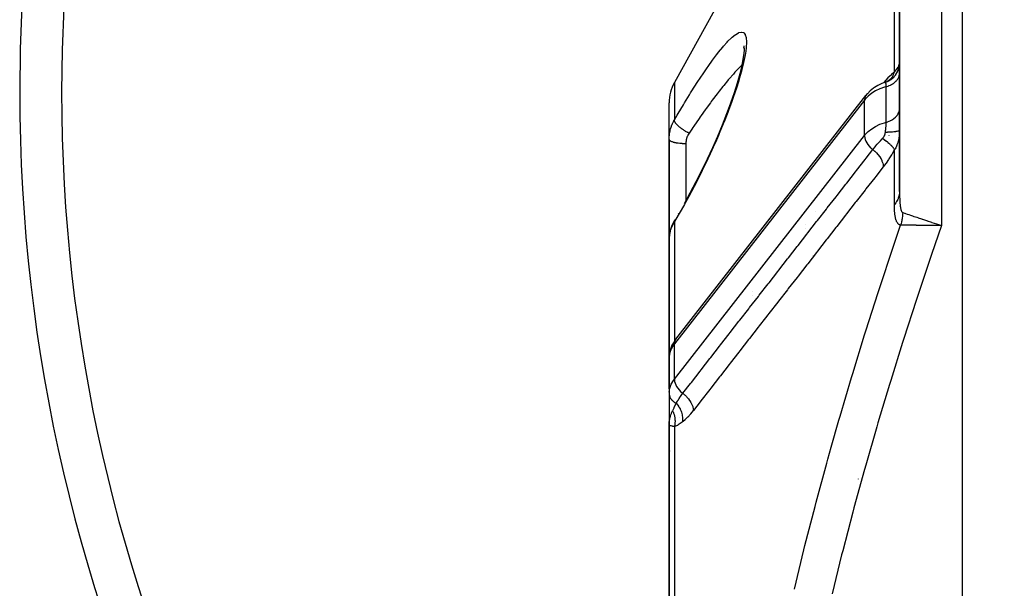
# Model space of a CAD drawing. Units: millimetres. Extents: x -270 to 480, y -283 to 283.
# Drawn here: x -80 to -33, y -11 to 16 of the extents above; entities that cross this region are included whole.
import ezdxf

# ---------------------------------------------------------------- set-up
doc = ezdxf.new("R2010")
doc.units = ezdxf.units.MM
doc.linetypes.add('DASHED', pattern=[9.652, 8.128, -1.524])
doc.layers.add('nevidi', color=4, linetype='DASHED')

msp = doc.modelspace()

# ---------------------------------------------------------------- linework, layer by layer
at = {"color": 2}
for p, q in [((-38, 38), (-38, 8.246)), ((-38, 8.246), (-38, 38)), ((-45.471, 19.395), (-48.751, 13.451)), ((-45.415, 15.074), (-45.434, 15.143)), ((-38.354, 13.655), (-38.427, 13.594)), ((-38.371, 13.64), (-38.427, 13.595)), ((-38.565, 13.507), (-38.695, 13.456)), ((-38.39, 13.624), (-38.425, 13.596)), ((-48.686, 1.2), (-39.611, 12.828)), ((-49, 10.739), (-49, 12.485)), ((-49, 10.739), (-49, 12.485)), ((-38.5, 10.93), (-38.5, 10.931)), ((-49, 5.968), (-49, 10.739)), ((-49, 10.739), (-49, 5.968)), ((-48.562, 7.18), (-48.55, 7.201)), ((-48.728, 6.903), (-48.737, 6.889)), ((-42.5, 6.663), (-42.5, 6.666)), ((-42.5, 6.504), (-42.5, 6.507)), ((-49, 5.968), (-49, -0.596)), ((-49, -0.596), (-49, 5.968)), ((-45, 3.461), (-45, 3.46)), ((-45, 3.302), (-45, 3.301)), ((-48.998, 0.372), (-49, 0.303)), ((-49, 0.303), (-49, -1.171)), ((-48.999, 0.328), (-48.999, 0.325)), ((-48.999, -1.089), (-48.999, 0.325)), ((-48.998, 0.372), (-48.998, -1.325)), ((-48.999, -1.089), (-49, -1.171)), ((-49, -1.171), (-49, -1.32)), ((-48.999, -1.415), (-48.999, -1.418)), ((-48.999, -1.418), (-48.999, -2.828)), ((-49, -2.828), (-49, -2.868)), ((-49, -2.868), (-49, -2.828)), ((-49, -2.828), (-49, -2.868)), ((-49, -2.868), (-49, -2.828)), ((-49, -2.828), (-49, -2.868)), ((-49, -2.868), (-49, -12.454)), ((-49, -12.454), (-49, -2.868)), ((-49, -7.158), (-48.999, -7.159)), ((-48.982, -7.176), (-48.98, -7.177))]:
    msp.add_line(p, q, dxfattribs=at)
for points in [[(-45.42, 14.836), (-45.41, 15.004), (-45.423, 15.202)], [(-45.533, 14.193), (-45.462, 14.542), (-45.418, 14.848)], [(-48.273, 7.678), (-47.988, 8.193), (-47.708, 8.722), (-47.434, 9.264), (-47.17, 9.81), (-46.919, 10.354), (-46.68, 10.897), (-46.454, 11.438), (-46.245, 11.969), (-46.055, 12.479), (-45.886, 12.969), (-45.737, 13.437), (-45.612, 13.875), (-45.514, 14.271)], [(-38.338, 13.668), (-38.424, 13.597), (-38.517, 13.535)], [(-38.682, 13.46), (-38.841, 13.402), (-39.03, 13.312), (-39.2, 13.207), (-39.243, 13.178), (-39.4, 13.055), (-39.533, 12.918), (-39.575, 12.872), (-39.612, 12.827)], [(-38.682, 13.46), (-38.684, 13.46), (-38.685, 13.46), (-38.69, 13.458), (-38.69, 13.458), (-38.695, 13.456), (-38.696, 13.456), (-38.702, 13.453)], [(-38.486, 13.554), (-38.591, 13.498), (-38.69, 13.458)], [(-38.411, 13.606), (-38.505, 13.542), (-38.609, 13.489)], [(-38.399, 13.615), (-38.495, 13.548), (-38.607, 13.49)], [(-39.568, 12.875), (-39.611, 12.828), (-39.612, 12.827)], [(-48.745, 6.876), (-48.783, 6.808), (-48.829, 6.718), (-48.868, 6.626), (-48.883, 6.586), (-48.917, 6.491), (-48.946, 6.395), (-48.968, 6.297), (-48.983, 6.199)], [(-36.238, 6.704), (-36.22, 6.698), (-36.188, 6.687), (-36, 6.624)], [(-48.997, 6.058), (-49, 5.972), (-49, 5.968)], [(-48.686, 1.2), (-48.729, 1.141), (-48.763, 1.084), (-48.863, 0.91), (-48.93, 0.727), (-48.954, 0.659), (-48.986, 0.469), (-48.997, 0.396), (-48.999, 0.328)], [(-48.998, -1.325), (-48.997, -1.35), (-48.999, -1.418)], [(-49, -2.868), (-49, -2.84), (-48.999, -2.828), (-48.993, -2.733)], [(-48.99, -2.893), (-48.994, -2.888), (-49, -2.868)]]:
    msp.add_lwpolyline(points, dxfattribs=at)
for centre, radius, start, end in [((0, 13), 80, 0, 180), ((-47, 12.485), 2, 151.11, 180), ((0, 13), 80, 180, 232.19158), ((-42, 4.694), 0.5, 105.4147, 105.4398), ((-42, 4.694), 0.5, 104.2281, 104.2453), ((-48.5, -4), 0.5, 195.3846, 195.5525)]:
    msp.add_arc(centre, radius, start, end, dxfattribs=at)
at = {"layer": 'nevidi', "color": 7, "linetype": 'Continuous'}
for p, q in [((-35, -16.742), (-35, 48)), ((-36, 38), (-36, 6.624)), ((-38.249, 13.961), (-38.249, 18.734)), ((-48.751, 13.451), (-48.751, 11.667)), ((-38.674, 13.46), (-38.668, 13.462)), ((-38.642, 11.555), (-38.642, 13.252)), ((-39.677, 12.615), (-48.751, 0.986)), ((-39.677, 10.918), (-39.677, 12.615)), ((-48.751, -0.711), (-39.677, 10.918)), ((-48.2, 10.543), (-48.2, 9.194)), ((-38.249, 7.625), (-38.249, 10.233)), ((-48.2, 9.194), (-48.2, 7.807)), ((-42, 7.307), (-42, 7.304)), ((-48.751, 6.815), (-48.751, 1.104)), ((-48.751, -0.711), (-48.751, 0.986)), ((-48.999, 0.325), (-49, 0.303)), ((-48.5, -0.415), (-48.5, -0.417)), ((-48.5, -1.025), (-48.5, -1.027)), ((-48.999, -1.418), (-48.989, -1.486)), ((-48.5, -2.531), (-48.5, -2.533)), ((-48.751, -2.971), (-48.751, -11.989)), ((-39.972, -5.466), (-39.976, -5.476))]:
    msp.add_line(p, q, dxfattribs=at)
for points in [[(-48.751, 11.667), (-48.619, 11.893), (-48.567, 11.98), (-48.321, 12.391), (-48.27, 12.475), (-48.026, 12.871), (-47.976, 12.951), (-47.738, 13.326), (-47.689, 13.402), (-47.459, 13.753), (-47.411, 13.824), (-47.188, 14.152), (-47.142, 14.218), (-46.925, 14.52), (-46.882, 14.58), (-46.732, 14.779), (-46.677, 14.85), (-46.636, 14.903), (-46.444, 15.139), (-46.405, 15.184), (-46.226, 15.384), (-46.19, 15.422), (-46.027, 15.583), (-45.994, 15.612), (-45.849, 15.729), (-45.82, 15.749), (-45.693, 15.821), (-45.668, 15.832), (-45.561, 15.857), (-45.541, 15.857), (-45.456, 15.833), (-45.441, 15.823), (-45.378, 15.75), (-45.368, 15.729), (-45.33, 15.606), (-45.324, 15.575), (-45.311, 15.403), (-45.31, 15.369), (-45.31, 15.363), (-45.321, 15.145), (-45.326, 15.095), (-45.362, 14.83), (-45.372, 14.771), (-45.432, 14.469), (-45.447, 14.403), (-45.529, 14.065), (-45.548, 13.992), (-45.653, 13.62), (-45.677, 13.539), (-45.802, 13.141), (-45.83, 13.055), (-45.973, 12.639), (-46.005, 12.55), (-46.165, 12.115), (-46.2, 12.023), (-46.377, 11.572), (-46.415, 11.477), (-46.606, 11.017), (-46.647, 10.921), (-46.74, 10.704), (-46.848, 10.46), (-46.891, 10.364), (-47.103, 9.902), (-47.148, 9.806), (-47.37, 9.344), (-47.417, 9.248), (-47.649, 8.789), (-47.697, 8.695), (-47.933, 8.247), (-47.982, 8.155), (-48.222, 7.72), (-48.273, 7.63), (-48.517, 7.207), (-48.568, 7.12), (-48.751, 6.815)], [(-45.513, 14.289), (-45.54, 14.264), (-45.667, 14.14), (-45.705, 14.101), (-45.86, 13.938), (-45.895, 13.9), (-45.935, 13.855), (-46.138, 13.623), (-46.181, 13.572), (-46.219, 13.528), (-46.396, 13.313), (-46.441, 13.256), (-46.61, 13.042), (-46.664, 12.973), (-46.711, 12.912), (-46.941, 12.608), (-46.989, 12.543), (-47.029, 12.489), (-47.226, 12.219), (-47.276, 12.149), (-47.469, 11.877), (-47.518, 11.807), (-47.569, 11.734), (-47.815, 11.376), (-47.867, 11.301), (-47.922, 11.219), (-48.051, 11.028)], [(-38.668, 13.462), (-38.586, 13.495), (-38.57, 13.502), (-38.552, 13.511), (-38.474, 13.554), (-38.459, 13.564), (-38.442, 13.575), (-38.371, 13.627), (-38.358, 13.638), (-38.342, 13.652), (-38.278, 13.712), (-38.266, 13.725), (-38.252, 13.74), (-38.196, 13.808), (-38.186, 13.823), (-38.174, 13.839), (-38.128, 13.914), (-38.119, 13.93), (-38.11, 13.947), (-38.073, 14.028), (-38.067, 14.044), (-38.06, 14.063), (-38.033, 14.147), (-38.029, 14.164), (-38.024, 14.184)], [(-38.249, 13.961), (-38.217, 13.996), (-38.213, 14), (-38.182, 14.036), (-38.178, 14.041), (-38.164, 14.059), (-38.151, 14.075), (-38.148, 14.079), (-38.123, 14.113), (-38.12, 14.117), (-38.099, 14.149), (-38.096, 14.152), (-38.077, 14.183), (-38.075, 14.186), (-38.073, 14.19), (-38.059, 14.215), (-38.057, 14.219), (-38.043, 14.246), (-38.042, 14.249), (-38.03, 14.275), (-38.029, 14.278), (-38.02, 14.302), (-38.019, 14.304), (-38.018, 14.307), (-38.012, 14.326), (-38.012, 14.329), (-38.006, 14.349), (-38.006, 14.351), (-38.003, 14.369)], [(-38.009, 14.271), (-38.007, 14.288), (-38.004, 14.308)], [(-38.747, 13.436), (-38.644, 13.563), (-38.631, 13.579), (-38.508, 13.717), (-38.495, 13.731), (-38.375, 13.853), (-38.362, 13.865), (-38.249, 13.961)], [(-38.642, 13.252), (-38.638, 13.253), (-38.607, 13.262), (-38.542, 13.284), (-38.526, 13.29), (-38.495, 13.302), (-38.436, 13.328), (-38.422, 13.335), (-38.391, 13.352), (-38.339, 13.382), (-38.326, 13.39), (-38.296, 13.41), (-38.252, 13.443), (-38.24, 13.452), (-38.213, 13.476), (-38.176, 13.512), (-38.166, 13.522), (-38.142, 13.549), (-38.113, 13.586), (-38.105, 13.597), (-38.085, 13.628), (-38.063, 13.666), (-38.057, 13.677), (-38.041, 13.711), (-38.027, 13.749), (-38.023, 13.761), (-38.013, 13.797), (-38.006, 13.835), (-38.004, 13.847), (-38.001, 13.885)], [(-38.455, 13.574), (-38.445, 13.584), (-38.413, 13.619), (-38.41, 13.622), (-38.398, 13.638), (-38.389, 13.649), (-38.356, 13.696), (-38.353, 13.699), (-38.348, 13.708), (-38.341, 13.721), (-38.309, 13.781), (-38.307, 13.785), (-38.306, 13.786), (-38.3, 13.799), (-38.274, 13.869), (-38.272, 13.873), (-38.271, 13.877), (-38.269, 13.882), (-38.25, 13.956), (-38.249, 13.961)], [(-38.642, 13.252), (-38.712, 13.232), (-38.935, 13.153), (-39.142, 13.054), (-39.331, 12.938), (-39.497, 12.807), (-39.639, 12.661), (-39.677, 12.615)], [(-38.674, 13.46), (-38.677, 13.46), (-38.677, 13.46)], [(-38.642, 13.252), (-38.642, 13.276), (-38.642, 13.277), (-38.642, 13.279), (-38.642, 13.303), (-38.643, 13.306), (-38.643, 13.328), (-38.643, 13.33), (-38.644, 13.34), (-38.645, 13.35), (-38.645, 13.353), (-38.646, 13.371), (-38.646, 13.373), (-38.648, 13.39), (-38.648, 13.392), (-38.648, 13.392), (-38.651, 13.407), (-38.651, 13.408), (-38.654, 13.421), (-38.654, 13.422), (-38.656, 13.43), (-38.657, 13.433), (-38.657, 13.435), (-38.661, 13.443), (-38.661, 13.444), (-38.665, 13.451), (-38.665, 13.451), (-38.665, 13.452), (-38.666, 13.453), (-38.67, 13.457), (-38.67, 13.457), (-38.674, 13.46)], [(-39.612, 12.827), (-39.644, 12.772), (-39.645, 12.772), (-39.666, 12.709), (-39.666, 12.708), (-39.676, 12.639), (-39.676, 12.639), (-39.677, 12.615)], [(-38.642, 11.555), (-38.607, 11.565), (-38.557, 11.581), (-38.542, 11.587), (-38.495, 11.605), (-38.451, 11.625), (-38.436, 11.632), (-38.391, 11.655), (-38.352, 11.677), (-38.339, 11.685), (-38.297, 11.713), (-38.263, 11.737), (-38.252, 11.746), (-38.213, 11.779), (-38.186, 11.805), (-38.176, 11.815), (-38.142, 11.852), (-38.121, 11.879), (-38.113, 11.889), (-38.085, 11.931), (-38.069, 11.958), (-38.063, 11.969), (-38.042, 12.014), (-38.031, 12.04), (-38.027, 12.052), (-38.014, 12.1)], [(-38.008, 12.126), (-38.006, 12.138), (-38.001, 12.188)], [(-49, 10.739), (-48.998, 10.824), (-48.997, 10.84), (-48.99, 10.934), (-48.988, 10.95), (-48.982, 11.001), (-48.975, 11.043), (-48.973, 11.058), (-48.954, 11.151), (-48.951, 11.166), (-48.927, 11.256), (-48.927, 11.257), (-48.922, 11.272), (-48.893, 11.362), (-48.887, 11.377), (-48.852, 11.465), (-48.846, 11.479), (-48.836, 11.501), (-48.806, 11.566), (-48.799, 11.579), (-48.753, 11.663), (-48.751, 11.667)], [(-48.051, 11.028), (-48.066, 11.036), (-48.11, 11.06), (-48.118, 11.064), (-48.127, 11.069), (-48.138, 11.075), (-48.181, 11.1), (-48.205, 11.115), (-48.209, 11.117), (-48.214, 11.12), (-48.251, 11.143), (-48.278, 11.16), (-48.29, 11.168), (-48.298, 11.173), (-48.319, 11.187), (-48.344, 11.205), (-48.371, 11.224), (-48.379, 11.229), (-48.384, 11.233), (-48.408, 11.251), (-48.445, 11.279), (-48.447, 11.28), (-48.454, 11.286), (-48.468, 11.297), (-48.502, 11.325), (-48.517, 11.337), (-48.523, 11.343), (-48.523, 11.343), (-48.555, 11.371), (-48.574, 11.389), (-48.579, 11.393), (-48.585, 11.399), (-48.602, 11.416), (-48.619, 11.433), (-48.633, 11.448), (-48.637, 11.453), (-48.644, 11.46), (-48.658, 11.476), (-48.677, 11.5), (-48.679, 11.502), (-48.681, 11.505), (-48.691, 11.518), (-48.707, 11.542), (-48.712, 11.549), (-48.715, 11.554), (-48.716, 11.557), (-48.729, 11.579), (-48.735, 11.593), (-48.736, 11.594), (-48.738, 11.598), (-48.743, 11.614), (-48.747, 11.626), (-48.749, 11.634), (-48.75, 11.638), (-48.751, 11.644), (-48.751, 11.656), (-48.751, 11.667)], [(-39.677, 10.918), (-39.639, 10.964), (-39.497, 11.11), (-39.331, 11.241), (-39.142, 11.357), (-38.935, 11.456), (-38.712, 11.535), (-38.642, 11.555)], [(-38.674, 11.085), (-38.67, 11.121), (-38.669, 11.126), (-38.666, 11.151), (-38.665, 11.162), (-38.665, 11.163), (-38.664, 11.168), (-38.661, 11.204), (-38.66, 11.208), (-38.657, 11.244), (-38.657, 11.248), (-38.656, 11.257), (-38.654, 11.284), (-38.653, 11.288), (-38.651, 11.322), (-38.65, 11.326), (-38.648, 11.357), (-38.648, 11.36), (-38.648, 11.364), (-38.646, 11.397), (-38.646, 11.401), (-38.645, 11.432), (-38.644, 11.436), (-38.644, 11.448), (-38.643, 11.466), (-38.643, 11.469), (-38.642, 11.498), (-38.642, 11.502), (-38.642, 11.529), (-38.642, 11.53), (-38.642, 11.533), (-38.642, 11.555)], [(-48.051, 11.028), (-48.075, 10.989), (-48.079, 10.982), (-48.104, 10.937), (-48.108, 10.93), (-48.129, 10.884), (-48.132, 10.876), (-48.151, 10.83), (-48.153, 10.822), (-48.168, 10.774), (-48.17, 10.766), (-48.182, 10.718), (-48.184, 10.71), (-48.192, 10.661), (-48.193, 10.653), (-48.198, 10.604), (-48.198, 10.596), (-48.2, 10.546), (-48.2, 10.543)], [(-39.677, 10.918), (-39.676, 10.894), (-39.676, 10.893), (-39.666, 10.816), (-39.666, 10.816), (-39.645, 10.737), (-39.644, 10.736), (-39.612, 10.655), (-39.611, 10.654), (-39.568, 10.573), (-39.567, 10.572), (-39.514, 10.493), (-39.513, 10.491), (-39.452, 10.415), (-39.45, 10.413), (-39.381, 10.341), (-39.379, 10.339), (-39.303, 10.272), (-39.3, 10.27), (-39.277, 10.251)], [(-38.812, 10.78), (-38.797, 10.797), (-38.795, 10.799), (-38.781, 10.817), (-38.779, 10.819), (-38.779, 10.82), (-38.766, 10.838), (-38.765, 10.84), (-38.753, 10.859), (-38.751, 10.861), (-38.74, 10.88), (-38.739, 10.882), (-38.729, 10.901), (-38.728, 10.903), (-38.721, 10.916), (-38.719, 10.922), (-38.718, 10.924), (-38.71, 10.943), (-38.709, 10.945), (-38.702, 10.964), (-38.701, 10.966), (-38.695, 10.985), (-38.695, 10.987), (-38.689, 11.006), (-38.689, 11.008), (-38.684, 11.027), (-38.684, 11.029), (-38.682, 11.04), (-38.68, 11.047), (-38.68, 11.049), (-38.677, 11.068), (-38.676, 11.07), (-38.674, 11.085)], [(-38.674, 11.085), (-38.67, 11.085), (-38.588, 11.088), (-38.57, 11.089), (-38.554, 11.09), (-38.477, 11.094), (-38.459, 11.095), (-38.444, 11.096), (-38.373, 11.101), (-38.357, 11.103), (-38.344, 11.104), (-38.28, 11.11), (-38.266, 11.111), (-38.254, 11.113), (-38.198, 11.119), (-38.186, 11.121), (-38.176, 11.123), (-38.129, 11.13), (-38.119, 11.132), (-38.111, 11.133), (-38.074, 11.141), (-38.067, 11.143), (-38.06, 11.145), (-38.034, 11.153), (-38.029, 11.155), (-38.025, 11.157), (-38.009, 11.166), (-38.007, 11.168), (-38.005, 11.169), (-38, 11.178)], [(-38.001, 11.12), (-38.003, 11.063), (-38.003, 11.056), (-38.006, 10.999), (-38.007, 10.992), (-38.012, 10.935), (-38.013, 10.928), (-38.018, 10.882), (-38.02, 10.87), (-38.021, 10.863), (-38.03, 10.804), (-38.032, 10.797), (-38.043, 10.738), (-38.045, 10.731), (-38.059, 10.672), (-38.06, 10.665), (-38.073, 10.619), (-38.077, 10.606), (-38.079, 10.599), (-38.098, 10.541), (-38.101, 10.534), (-38.123, 10.476), (-38.126, 10.469), (-38.15, 10.411), (-38.154, 10.404), (-38.164, 10.384), (-38.182, 10.348), (-38.185, 10.341), (-38.217, 10.285), (-38.221, 10.278), (-38.249, 10.233)], [(-49, 10.739), (-48.996, 10.721), (-48.996, 10.719), (-48.993, 10.713), (-48.981, 10.697), (-48.979, 10.695), (-48.971, 10.687), (-48.954, 10.674), (-48.951, 10.672), (-48.936, 10.663), (-48.915, 10.651), (-48.911, 10.649), (-48.887, 10.639), (-48.865, 10.63), (-48.86, 10.629), (-48.826, 10.617), (-48.806, 10.611), (-48.799, 10.609), (-48.754, 10.598), (-48.737, 10.594), (-48.73, 10.592), (-48.672, 10.581), (-48.66, 10.579), (-48.652, 10.577), (-48.581, 10.567), (-48.575, 10.566), (-48.567, 10.565), (-48.486, 10.556), (-48.484, 10.556), (-48.477, 10.555), (-48.391, 10.549), (-48.382, 10.548), (-48.381, 10.548), (-48.294, 10.545), (-48.285, 10.544), (-48.275, 10.544), (-48.2, 10.543)], [(-39.277, 10.251), (-39.271, 10.258), (-39.248, 10.287), (-39.168, 10.384), (-39.156, 10.397), (-39.147, 10.408), (-39.063, 10.504), (-39.048, 10.52), (-39.036, 10.533), (-39.036, 10.533), (-38.926, 10.654), (-38.914, 10.666), (-38.914, 10.667), (-38.83, 10.76), (-38.812, 10.78)], [(-38.812, 10.78), (-38.807, 10.777), (-38.736, 10.73), (-38.731, 10.727), (-38.727, 10.724), (-38.723, 10.721), (-38.655, 10.673), (-38.642, 10.664), (-38.641, 10.663), (-38.638, 10.661), (-38.579, 10.615), (-38.567, 10.606), (-38.558, 10.599), (-38.555, 10.596), (-38.509, 10.557), (-38.498, 10.547), (-38.483, 10.534), (-38.48, 10.531), (-38.445, 10.498), (-38.435, 10.489), (-38.416, 10.469), (-38.413, 10.466), (-38.389, 10.44), (-38.381, 10.431), (-38.358, 10.405), (-38.356, 10.403), (-38.341, 10.384), (-38.334, 10.375), (-38.31, 10.344), (-38.309, 10.341), (-38.3, 10.329), (-38.295, 10.321), (-38.274, 10.285), (-38.272, 10.283), (-38.269, 10.277), (-38.265, 10.269), (-38.249, 10.233)], [(-48.348, -1.38), (-47.984, -0.914), (-47.939, -0.857), (-47.52, -0.319), (-47.476, -0.262), (-47.057, 0.275), (-47.012, 0.332), (-46.593, 0.869), (-46.549, 0.926), (-46.13, 1.464), (-46.085, 1.521), (-45.666, 2.058), (-45.622, 2.115), (-45.203, 2.652), (-45.158, 2.71), (-44.739, 3.247), (-44.695, 3.304), (-44.276, 3.841), (-44.231, 3.898), (-43.812, 4.435), (-43.768, 4.493), (-43.349, 5.03), (-43.304, 5.087), (-42.885, 5.624), (-42.841, 5.681), (-42.422, 6.218), (-42.377, 6.276), (-41.958, 6.813), (-41.914, 6.87), (-41.495, 7.407), (-41.45, 7.464), (-41.031, 8.001), (-40.986, 8.059), (-40.567, 8.596), (-40.523, 8.653), (-40.104, 9.19), (-40.059, 9.247), (-39.64, 9.784), (-39.596, 9.842), (-39.277, 10.251)], [(-39.277, 10.251), (-39.21, 10.196), (-39.189, 10.178), (-39.185, 10.175), (-39.118, 10.111), (-39.1, 10.092), (-39.096, 10.088), (-39.035, 10.02), (-39.019, 10), (-39.016, 9.996), (-38.962, 9.925), (-38.948, 9.904), (-38.945, 9.9), (-38.9, 9.828), (-38.888, 9.806), (-38.886, 9.802), (-38.85, 9.729), (-38.841, 9.708), (-38.839, 9.703), (-38.812, 9.631), (-38.806, 9.61), (-38.805, 9.606), (-38.788, 9.535), (-38.784, 9.514), (-38.784, 9.51), (-38.777, 9.442), (-38.776, 9.431)], [(-38.249, 10.233), (-38.256, 10.22), (-38.374, 10.015), (-38.387, 9.994), (-38.508, 9.804), (-38.521, 9.784), (-38.644, 9.607), (-38.658, 9.589), (-38.776, 9.431)], [(-38.776, 9.431), (-39.14, 8.965), (-39.185, 8.908), (-39.604, 8.371), (-39.648, 8.313), (-40.067, 7.776), (-40.112, 7.719), (-40.53, 7.182), (-40.575, 7.125), (-40.994, 6.588), (-41.038, 6.531), (-41.457, 5.994), (-41.502, 5.936), (-41.92, 5.399), (-41.965, 5.342), (-42.384, 4.805), (-42.428, 4.748), (-42.847, 4.211), (-42.892, 4.154), (-43.31, 3.616), (-43.355, 3.559), (-43.774, 3.022), (-43.818, 2.965), (-44.237, 2.428), (-44.282, 2.371), (-44.403, 2.214), (-44.7, 1.834), (-44.745, 1.776), (-45.164, 1.239), (-45.208, 1.182), (-45.627, 0.645), (-45.671, 0.588), (-46.09, 0.051), (-46.135, -0.007), (-46.553, -0.544), (-46.598, -0.601), (-47.017, -1.138), (-47.061, -1.195), (-47.48, -1.732), (-47.524, -1.79), (-47.843, -2.199)], [(-38, 8.246), (-38.002, 8.191), (-38.015, 8.088), (-38.018, 8.072), (-38.029, 8.026), (-38.063, 7.925), (-38.073, 7.901), (-38.09, 7.866), (-38.143, 7.768), (-38.164, 7.737), (-38.182, 7.711), (-38.249, 7.625)], [(-38, 8.246), (-38, 8.219), (-38, 8.217), (-38, 8.177), (-38, 8.175), (-37.999, 8.135), (-37.999, 8.134), (-37.999, 8.094), (-37.999, 8.092), (-37.998, 8.053), (-37.998, 8.051), (-37.997, 8.013), (-37.997, 8.011), (-37.996, 7.973), (-37.996, 7.971), (-37.995, 7.934), (-37.995, 7.932), (-37.994, 7.895), (-37.993, 7.893), (-37.992, 7.856), (-37.992, 7.855), (-37.99, 7.818), (-37.99, 7.817), (-37.988, 7.781), (-37.988, 7.78), (-37.985, 7.745), (-37.985, 7.743), (-37.983, 7.709), (-37.982, 7.707), (-37.982, 7.702), (-37.98, 7.674), (-37.98, 7.672), (-37.976, 7.64), (-37.976, 7.638), (-37.973, 7.606), (-37.973, 7.605), (-37.969, 7.574), (-37.969, 7.573), (-37.965, 7.543), (-37.965, 7.541), (-37.961, 7.512), (-37.96, 7.511), (-37.956, 7.483), (-37.956, 7.482), (-37.951, 7.455), (-37.951, 7.454), (-37.945, 7.429), (-37.945, 7.428), (-37.939, 7.403), (-37.939, 7.402), (-37.933, 7.38), (-37.933, 7.379), (-37.928, 7.363), (-37.926, 7.357), (-37.926, 7.356), (-37.919, 7.337), (-37.919, 7.336), (-37.912, 7.318), (-37.912, 7.317), (-37.904, 7.301), (-37.904, 7.3), (-37.896, 7.286), (-37.895, 7.286), (-37.887, 7.273), (-37.887, 7.273), (-37.878, 7.263), (-37.877, 7.262), (-37.868, 7.254), (-37.868, 7.254), (-37.858, 7.248), (-37.858, 7.248), (-37.852, 7.246)], [(-37.952, 6.643), (-37.965, 6.646), (-37.966, 6.646), (-37.986, 6.652), (-37.986, 6.652), (-38.005, 6.66), (-38.005, 6.66), (-38.023, 6.67), (-38.024, 6.67), (-38.04, 6.682), (-38.041, 6.683), (-38.057, 6.697), (-38.058, 6.697), (-38.073, 6.713), (-38.073, 6.714), (-38.088, 6.731), (-38.088, 6.732), (-38.102, 6.751), (-38.102, 6.752), (-38.115, 6.773), (-38.116, 6.774), (-38.128, 6.797), (-38.128, 6.798), (-38.139, 6.821), (-38.14, 6.822), (-38.15, 6.847), (-38.151, 6.849), (-38.161, 6.875), (-38.161, 6.876), (-38.17, 6.903), (-38.171, 6.905), (-38.179, 6.933), (-38.179, 6.934), (-38.187, 6.964), (-38.187, 6.965), (-38.195, 6.996), (-38.195, 6.997), (-38.202, 7.028), (-38.202, 7.03), (-38.208, 7.062), (-38.208, 7.063), (-38.214, 7.096), (-38.214, 7.098), (-38.219, 7.132), (-38.22, 7.133), (-38.224, 7.168), (-38.224, 7.169), (-38.229, 7.204), (-38.229, 7.206), (-38.232, 7.241), (-38.233, 7.243), (-38.236, 7.279), (-38.236, 7.281), (-38.239, 7.318), (-38.239, 7.319), (-38.241, 7.356), (-38.242, 7.358), (-38.244, 7.396), (-38.244, 7.397), (-38.245, 7.436), (-38.245, 7.437), (-38.247, 7.476), (-38.247, 7.478), (-38.248, 7.517), (-38.248, 7.518), (-38.248, 7.558), (-38.249, 7.559), (-38.249, 7.599), (-38.249, 7.601), (-38.249, 7.625)], [(-37.852, 7.246), (-37.852, 7.243), (-37.855, 7.163), (-37.856, 7.155), (-37.856, 7.153), (-37.861, 7.096), (-37.863, 7.074), (-37.864, 7.064), (-37.872, 7), (-37.874, 6.985), (-37.875, 6.975), (-37.881, 6.941), (-37.889, 6.897), (-37.89, 6.887), (-37.899, 6.845), (-37.907, 6.809), (-37.909, 6.8), (-37.912, 6.788), (-37.929, 6.723), (-37.932, 6.713), (-37.937, 6.693), (-37.952, 6.643)], [(-37.852, 7.246), (-37.84, 7.242), (-37.76, 7.215), (-37.751, 7.212), (-37.718, 7.201), (-37.634, 7.173), (-37.624, 7.169), (-37.566, 7.15), (-37.484, 7.123), (-37.472, 7.119), (-37.385, 7.09), (-37.313, 7.065), (-37.3, 7.061), (-37.18, 7.021), (-37.124, 7.002), (-37.109, 6.997), (-36.953, 6.945), (-36.919, 6.933), (-36.903, 6.928), (-36.709, 6.863), (-36.701, 6.86), (-36.684, 6.854), (-36.474, 6.784), (-36.457, 6.778), (-36.453, 6.776), (-36.238, 6.704)], [(-48.751, 6.815), (-48.792, 6.746), (-48.799, 6.733), (-48.836, 6.661), (-48.84, 6.654), (-48.846, 6.641), (-48.881, 6.561), (-48.887, 6.547), (-48.917, 6.466), (-48.921, 6.452), (-48.927, 6.435), (-48.946, 6.369), (-48.95, 6.355), (-48.969, 6.271), (-48.972, 6.257), (-48.982, 6.203), (-48.986, 6.172), (-48.988, 6.158), (-48.996, 6.072), (-48.997, 6.058)], [(-48.743, 6.876), (-48.749, 6.857), (-48.75, 6.852), (-48.75, 6.848), (-48.751, 6.844), (-48.751, 6.823), (-48.751, 6.815)], [(-43.021, -10.732), (-42.566, -8.85), (-42.516, -8.649), (-42.035, -6.778), (-41.983, -6.579), (-41.479, -4.717), (-41.424, -4.519), (-41.265, -3.953), (-40.898, -2.667), (-40.84, -2.469), (-40.294, -0.626), (-40.234, -0.428), (-39.668, 1.407), (-39.606, 1.603), (-39.022, 3.431), (-38.959, 3.626), (-38.912, 3.771), (-38.357, 5.447), (-38.292, 5.641), (-37.952, 6.643)], [(-36, 6.624), (-36.475, 5.242), (-36.541, 5.048), (-37.143, 3.245), (-37.207, 3.051), (-37.793, 1.242), (-37.855, 1.047), (-38.423, -0.769), (-38.483, -0.964), (-39.031, -2.787), (-39.089, -2.984), (-39.617, -4.814), (-39.673, -5.011), (-40.178, -6.849), (-40.232, -7.047), (-40.715, -8.896), (-40.765, -9.093), (-41.222, -10.949)], [(-36, 6.624), (-36.019, 6.624), (-36.189, 6.626), (-36.252, 6.626), (-36.256, 6.626), (-36.271, 6.627), (-36.458, 6.628), (-36.499, 6.629), (-36.518, 6.629), (-36.534, 6.629), (-36.719, 6.631), (-36.74, 6.631), (-36.758, 6.631), (-36.803, 6.632), (-36.969, 6.633), (-36.969, 6.633), (-36.986, 6.633), (-37.057, 6.634), (-37.186, 6.635), (-37.201, 6.636), (-37.203, 6.636), (-37.292, 6.636), (-37.385, 6.637), (-37.399, 6.637), (-37.417, 6.638), (-37.503, 6.638), (-37.565, 6.639), (-37.578, 6.639), (-37.608, 6.64), (-37.687, 6.64), (-37.723, 6.641), (-37.733, 6.641), (-37.772, 6.641), (-37.842, 6.642), (-37.856, 6.642), (-37.864, 6.642), (-37.907, 6.643), (-37.952, 6.643)], [(-48.751, 0.986), (-48.796, 0.926), (-48.898, 0.748), (-48.966, 0.562), (-48.998, 0.372)], [(-48.686, 1.2), (-48.719, 1.144), (-48.74, 1.08), (-48.75, 1.011), (-48.751, 0.986)], [(-48.998, -1.325), (-48.966, -1.135), (-48.898, -0.949), (-48.796, -0.771), (-48.751, -0.711)], [(-48.751, -0.711), (-48.75, -0.736), (-48.74, -0.813), (-48.719, -0.893), (-48.686, -0.975), (-48.642, -1.057), (-48.588, -1.138), (-48.524, -1.216), (-48.453, -1.29), (-48.375, -1.359), (-48.348, -1.38)], [(-49, -1.171), (-49, -1.11), (-48.998, -1.062)], [(-48.665, -1.854), (-48.662, -1.849), (-48.66, -1.845), (-48.638, -1.81), (-48.605, -1.757), (-48.598, -1.746), (-48.559, -1.684), (-48.53, -1.638), (-48.524, -1.629), (-48.522, -1.626), (-48.475, -1.555), (-48.443, -1.509), (-48.434, -1.496), (-48.383, -1.427), (-48.348, -1.38)], [(-48.348, -1.38), (-48.336, -1.389), (-48.264, -1.449), (-48.26, -1.453), (-48.24, -1.471), (-48.174, -1.535), (-48.17, -1.539), (-48.152, -1.558), (-48.092, -1.626), (-48.089, -1.63), (-48.073, -1.651), (-48.021, -1.722), (-48.018, -1.726), (-48.004, -1.747), (-47.96, -1.819), (-47.957, -1.823), (-47.946, -1.845), (-47.911, -1.918), (-47.909, -1.922), (-47.901, -1.943), (-47.875, -2.016), (-47.874, -2.02), (-47.868, -2.041), (-47.852, -2.111), (-47.852, -2.116), (-47.849, -2.136), (-47.843, -2.199)], [(-48.988, -1.492), (-48.967, -1.554), (-48.963, -1.564), (-48.933, -1.621), (-48.925, -1.633), (-48.887, -1.684), (-48.875, -1.698), (-48.831, -1.742), (-48.813, -1.757), (-48.764, -1.795), (-48.741, -1.811), (-48.689, -1.841), (-48.665, -1.854)], [(-48.834, -2.214), (-48.831, -2.208), (-48.829, -2.204), (-48.764, -2.075), (-48.752, -2.048), (-48.744, -2.032), (-48.689, -1.91), (-48.665, -1.854)], [(-48.665, -1.854), (-48.599, -1.934), (-48.596, -1.938), (-48.592, -1.943), (-48.59, -1.946), (-48.534, -2.029), (-48.531, -2.033), (-48.52, -2.051), (-48.519, -2.053), (-48.478, -2.129), (-48.476, -2.133), (-48.461, -2.165), (-48.459, -2.167), (-48.432, -2.233), (-48.43, -2.237), (-48.414, -2.283), (-48.413, -2.286), (-48.397, -2.339), (-48.396, -2.344), (-48.382, -2.404), (-48.381, -2.406), (-48.374, -2.447), (-48.373, -2.451), (-48.364, -2.525), (-48.364, -2.527), (-48.362, -2.554), (-48.361, -2.559), (-48.36, -2.644), (-48.361, -2.647), (-48.361, -2.66), (-48.361, -2.665), (-48.371, -2.753)], [(-48.993, -2.733), (-48.99, -2.706), (-48.989, -2.698), (-48.973, -2.6), (-48.968, -2.573), (-48.967, -2.57), (-48.94, -2.468), (-48.933, -2.445), (-48.931, -2.441), (-48.893, -2.337), (-48.887, -2.324), (-48.881, -2.31), (-48.834, -2.214)], [(-48.834, -2.214), (-48.821, -2.242), (-48.82, -2.244), (-48.804, -2.281), (-48.803, -2.283), (-48.797, -2.298), (-48.796, -2.3), (-48.788, -2.32), (-48.787, -2.322), (-48.774, -2.36), (-48.773, -2.362), (-48.764, -2.392), (-48.763, -2.395), (-48.762, -2.4), (-48.761, -2.403), (-48.751, -2.441), (-48.75, -2.443), (-48.742, -2.482), (-48.741, -2.485), (-48.74, -2.49), (-48.74, -2.492), (-48.734, -2.524), (-48.733, -2.526), (-48.728, -2.565), (-48.727, -2.568), (-48.725, -2.588), (-48.725, -2.591), (-48.723, -2.607), (-48.723, -2.609), (-48.72, -2.649), (-48.72, -2.651), (-48.718, -2.688), (-48.718, -2.69), (-48.718, -2.691), (-48.718, -2.693), (-48.718, -2.732), (-48.718, -2.735), (-48.72, -2.774), (-48.72, -2.776), (-48.721, -2.787), (-48.721, -2.789), (-48.723, -2.816), (-48.724, -2.818), (-48.728, -2.857), (-48.729, -2.859), (-48.732, -2.884), (-48.733, -2.886), (-48.735, -2.897), (-48.735, -2.899), (-48.743, -2.938), (-48.743, -2.94), (-48.751, -2.971)], [(-47.843, -2.199), (-47.851, -2.208), (-47.973, -2.358), (-47.986, -2.374), (-48.108, -2.511), (-48.121, -2.525), (-48.244, -2.646), (-48.257, -2.658), (-48.371, -2.753)], [(-48.371, -2.753), (-48.384, -2.763), (-48.566, -2.885), (-48.583, -2.895), (-48.608, -2.909), (-48.751, -2.971)], [(-48.751, -2.971), (-48.766, -2.969), (-48.836, -2.958), (-48.839, -2.958), (-48.844, -2.956), (-48.855, -2.954), (-48.91, -2.939), (-48.922, -2.934), (-48.927, -2.932), (-48.96, -2.917), (-48.968, -2.912), (-48.982, -2.901), (-48.99, -2.893)]]:
    msp.add_lwpolyline(points, dxfattribs=at)
for start, end in [(0, 180), (180, 231.07485)]:
    msp.add_arc((0, 13), 78, start, end, dxfattribs=at)

doc.saveas('drawing.dxf')
